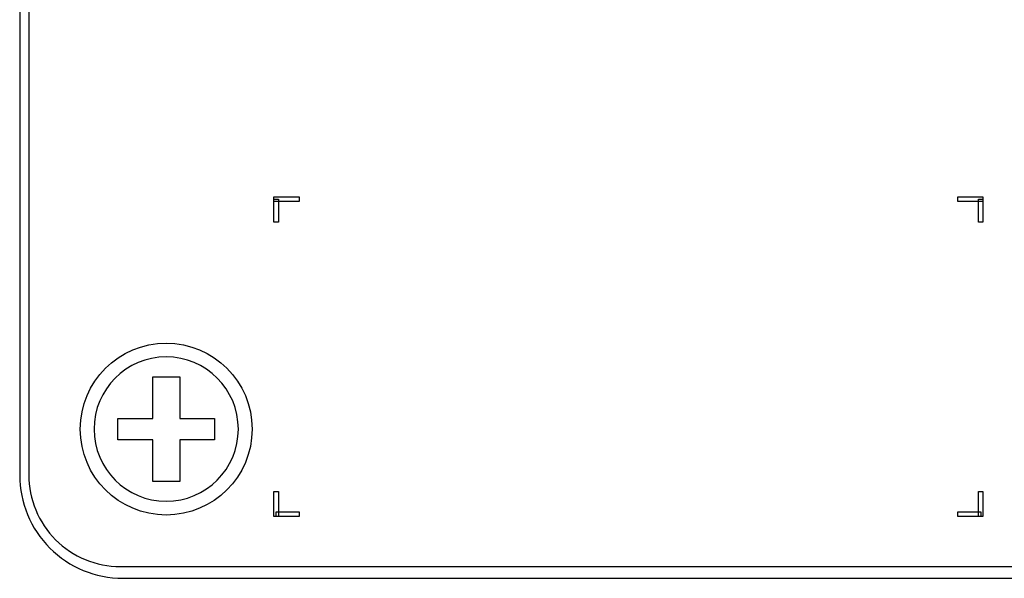
# Model space of a CAD drawing. Units: millimetres. Extents: x 5 to 1169, y 20 to 821.
# Drawn here: x 957 to 1000, y 346 to 370 of the extents above; entities that cross this region are included whole.
import ezdxf

# ---------------------------------------------------------------- set-up
doc = ezdxf.new("R2010")
doc.units = ezdxf.units.MM
doc.layers.add('Capa_1', color=7, linetype='Continuous')

msp = doc.modelspace()

# ---------------------------------------------------------------- linework, layer by layer
at = {"layer": 'Capa_1', "color": 7, "linetype": 'Continuous'}
for points in [[(956.70895, 412.35005), (956.70895, 412.35005), (956.70895, 350.35015), (956.70895, 350.35015)], [(956.70895, 412.35005), (956.70895, 412.35005), (956.70895, 350.35015), (956.70895, 350.35015)], [(956.70895, 412.35005), (956.70895, 412.35005), (956.70895, 350.35015), (956.70895, 350.35015)], [(956.70895, 412.35005), (956.70895, 412.35005), (956.70895, 350.35015), (956.70895, 350.35015)], [(956.70895, 412.35005), (956.70895, 412.35005), (956.70895, 350.35015), (956.70895, 350.35015)], [(956.70895, 412.35005), (956.70895, 412.35005), (956.70895, 350.35015), (956.70895, 350.35015)], [(956.70895, 412.35005), (956.70895, 412.35005), (956.70895, 350.35015), (956.70895, 350.35015)], [(956.70895, 412.35005), (956.70895, 412.35005), (956.70895, 350.35015), (956.70895, 350.35015)], [(956.70895, 412.35005), (956.70895, 412.35005), (956.70895, 350.35015), (956.70895, 350.35015)], [(956.70895, 412.35005), (956.70895, 412.35005), (956.70895, 350.35015), (956.70895, 350.35015)], [(956.70895, 412.35005), (956.70895, 412.35005), (956.70895, 350.35015), (956.70895, 350.35015)], [(956.70895, 412.35005), (956.70895, 412.35005), (956.70895, 350.35015), (956.70895, 350.35015)], [(956.70895, 412.35005), (956.70895, 412.35005), (956.70895, 350.35015), (956.70895, 350.35015)], [(956.70895, 412.35005), (956.70895, 412.35005), (956.70895, 350.35015), (956.70895, 350.35015)], [(956.70895, 412.35005), (956.70895, 412.35005), (956.70895, 350.35015), (956.70895, 350.35015)], [(956.70895, 412.35005), (956.70895, 412.35005), (956.70895, 350.35015), (956.70895, 350.35015)], [(956.70895, 412.35005), (956.70895, 412.35005), (956.70895, 350.35015), (956.70895, 350.35015)], [(956.70895, 412.35005), (956.70895, 412.35005), (956.70895, 350.35015), (956.70895, 350.35015)], [(956.70895, 412.35005), (956.70895, 412.35005), (956.70895, 350.35015), (956.70895, 350.35015)], [(956.70895, 412.35005), (956.70895, 412.35005), (956.70895, 350.35015), (956.70895, 350.35015)], [(956.70895, 412.35005), (956.70895, 412.35005), (956.70895, 350.35015), (956.70895, 350.35015)], [(957.10335, 412.38075), (957.10335, 412.38075), (957.10335, 350.38075), (957.10335, 350.38075)], [(967.80725, 362.29495), (967.80725, 362.29495), (967.80725, 362.49495), (967.80725, 362.49495)], [(967.80725, 362.49495), (967.80725, 362.49495), (968.90725, 362.49495), (968.90725, 362.49495)], [(967.80725, 361.39495), (967.80725, 361.39495), (967.80725, 362.39495), (967.80725, 362.39495)], [(967.80725, 362.39495), (967.80725, 362.39495), (968.00725, 362.39495), (968.00725, 362.39495)], [(968.00725, 362.39495), (968.00725, 362.39495), (968.00725, 361.39495), (968.00725, 361.39495)], [(968.90725, 362.49495), (968.90725, 362.49495), (968.90725, 362.29495), (968.90725, 362.29495)], [(997.65725, 362.29495), (997.65725, 362.29495), (997.65725, 362.49495), (997.65725, 362.49495)], [(997.65725, 362.49495), (997.65725, 362.49495), (998.75725, 362.49495), (998.75725, 362.49495)], [(998.55725, 361.39495), (998.55725, 361.39495), (998.55725, 362.39495), (998.55725, 362.39495)], [(998.55725, 362.39495), (998.55725, 362.39495), (998.75725, 362.39495), (998.75725, 362.39495)], [(998.75725, 362.49495), (998.75725, 362.49495), (998.75725, 362.29495), (998.75725, 362.29495)], [(998.75725, 362.39495), (998.75725, 362.39495), (998.75725, 361.39495), (998.75725, 361.39495)], [(968.90725, 362.29495), (968.90725, 362.29495), (967.80725, 362.29495), (967.80725, 362.29495)], [(998.75725, 362.29495), (998.75725, 362.29495), (997.65725, 362.29495), (997.65725, 362.29495)], [(968.00725, 361.39495), (968.00725, 361.39495), (967.80725, 361.39495), (967.80725, 361.39495)], [(998.75725, 361.39495), (998.75725, 361.39495), (998.55725, 361.39495), (998.55725, 361.39495)], [(962.51365, 354.64675), (962.51365, 354.64675), (963.69295, 354.64675), (963.69295, 354.64675)], [(962.51365, 354.64675), (962.51365, 354.64675), (963.69295, 354.64675), (963.69295, 354.64675)], [(962.51365, 354.64675), (962.51365, 354.64675), (963.69295, 354.64675), (963.69295, 354.64675)], [(962.51365, 354.64675), (962.51365, 354.64675), (963.69295, 354.64675), (963.69295, 354.64675)], [(962.51365, 354.64675), (962.51365, 354.64675), (963.69295, 354.64675), (963.69295, 354.64675)], [(962.51365, 354.64675), (962.51365, 354.64675), (963.69295, 354.64675), (963.69295, 354.64675)], [(962.51365, 354.64675), (962.51365, 354.64675), (963.69295, 354.64675), (963.69295, 354.64675)], [(962.51365, 354.64675), (962.51365, 354.64675), (963.69295, 354.64675), (963.69295, 354.64675)], [(962.51365, 354.64675), (962.51365, 354.64675), (963.69295, 354.64675), (963.69295, 354.64675)], [(962.51365, 354.64675), (962.51365, 354.64675), (963.69295, 354.64675), (963.69295, 354.64675)], [(962.51365, 354.64675), (962.51365, 354.64675), (963.69295, 354.64675), (963.69295, 354.64675)], [(962.51365, 354.64675), (962.51365, 354.64675), (963.69295, 354.64675), (963.69295, 354.64675)], [(962.51365, 354.64675), (962.51365, 354.64675), (963.69295, 354.64675), (963.69295, 354.64675)], [(962.51365, 354.64675), (962.51365, 354.64675), (963.69295, 354.64675), (963.69295, 354.64675)], [(962.51365, 354.64675), (962.51365, 354.64675), (963.69295, 354.64675), (963.69295, 354.64675)], [(962.51365, 354.64675), (962.51365, 354.64675), (963.69295, 354.64675), (963.69295, 354.64675)], [(962.51365, 354.64675), (962.51365, 354.64675), (963.69295, 354.64675), (963.69295, 354.64675)], [(962.51365, 354.64675), (962.51365, 354.64675), (963.69295, 354.64675), (963.69295, 354.64675)], [(962.51365, 354.64675), (962.51365, 354.64675), (963.69295, 354.64675), (963.69295, 354.64675)], [(962.51365, 354.64675), (962.51365, 354.64675), (963.69295, 354.64675), (963.69295, 354.64675)], [(962.51365, 354.64675), (962.51365, 354.64675), (963.69295, 354.64675), (963.69295, 354.64675)], [(962.51365, 352.82905), (962.51365, 352.82905), (962.51365, 354.64675), (962.51365, 354.64675)], [(962.51365, 352.82905), (962.51365, 352.82905), (962.51365, 354.64675), (962.51365, 354.64675)], [(962.51365, 352.82905), (962.51365, 352.82905), (962.51365, 354.64675), (962.51365, 354.64675)], [(962.51365, 352.82905), (962.51365, 352.82905), (962.51365, 354.64675), (962.51365, 354.64675)], [(962.51365, 352.82905), (962.51365, 352.82905), (962.51365, 354.64675), (962.51365, 354.64675)], [(962.51365, 352.82905), (962.51365, 352.82905), (962.51365, 354.64675), (962.51365, 354.64675)], [(962.51365, 352.82905), (962.51365, 352.82905), (962.51365, 354.64675), (962.51365, 354.64675)], [(962.51365, 352.82905), (962.51365, 352.82905), (962.51365, 354.64675), (962.51365, 354.64675)], [(962.51365, 352.82905), (962.51365, 352.82905), (962.51365, 354.64675), (962.51365, 354.64675)], [(962.51365, 352.82905), (962.51365, 352.82905), (962.51365, 354.64675), (962.51365, 354.64675)], [(962.51365, 352.82905), (962.51365, 352.82905), (962.51365, 354.64675), (962.51365, 354.64675)], [(962.51365, 352.82905), (962.51365, 352.82905), (962.51365, 354.64675), (962.51365, 354.64675)], [(962.51365, 352.82905), (962.51365, 352.82905), (962.51365, 354.64675), (962.51365, 354.64675)], [(962.51365, 352.82905), (962.51365, 352.82905), (962.51365, 354.64675), (962.51365, 354.64675)], [(962.51365, 352.82905), (962.51365, 352.82905), (962.51365, 354.64675), (962.51365, 354.64675)], [(962.51365, 352.82905), (962.51365, 352.82905), (962.51365, 354.64675), (962.51365, 354.64675)], [(962.51365, 352.82905), (962.51365, 352.82905), (962.51365, 354.64675), (962.51365, 354.64675)], [(962.51365, 352.82905), (962.51365, 352.82905), (962.51365, 354.64675), (962.51365, 354.64675)], [(962.51365, 352.82905), (962.51365, 352.82905), (962.51365, 354.64675), (962.51365, 354.64675)], [(962.51365, 352.82905), (962.51365, 352.82905), (962.51365, 354.64675), (962.51365, 354.64675)], [(962.51365, 352.82905), (962.51365, 352.82905), (962.51365, 354.64675), (962.51365, 354.64675)], [(963.69295, 354.64675), (963.69295, 354.64675), (963.69295, 352.82905), (963.69295, 352.82905)], [(963.69295, 354.64675), (963.69295, 354.64675), (963.69295, 352.82905), (963.69295, 352.82905)], [(963.69295, 354.64675), (963.69295, 354.64675), (963.69295, 352.82905), (963.69295, 352.82905)], [(963.69295, 354.64675), (963.69295, 354.64675), (963.69295, 352.82905), (963.69295, 352.82905)], [(963.69295, 354.64675), (963.69295, 354.64675), (963.69295, 352.82905), (963.69295, 352.82905)], [(963.69295, 354.64675), (963.69295, 354.64675), (963.69295, 352.82905), (963.69295, 352.82905)], [(963.69295, 354.64675), (963.69295, 354.64675), (963.69295, 352.82905), (963.69295, 352.82905)], [(963.69295, 354.64675), (963.69295, 354.64675), (963.69295, 352.82905), (963.69295, 352.82905)], [(963.69295, 354.64675), (963.69295, 354.64675), (963.69295, 352.82905), (963.69295, 352.82905)], [(963.69295, 354.64675), (963.69295, 354.64675), (963.69295, 352.82905), (963.69295, 352.82905)], [(963.69295, 354.64675), (963.69295, 354.64675), (963.69295, 352.82905), (963.69295, 352.82905)], [(963.69295, 354.64675), (963.69295, 354.64675), (963.69295, 352.82905), (963.69295, 352.82905)], [(963.69295, 354.64675), (963.69295, 354.64675), (963.69295, 352.82905), (963.69295, 352.82905)], [(963.69295, 354.64675), (963.69295, 354.64675), (963.69295, 352.82905), (963.69295, 352.82905)], [(963.69295, 354.64675), (963.69295, 354.64675), (963.69295, 352.82905), (963.69295, 352.82905)], [(963.69295, 354.64675), (963.69295, 354.64675), (963.69295, 352.82905), (963.69295, 352.82905)], [(963.69295, 354.64675), (963.69295, 354.64675), (963.69295, 352.82905), (963.69295, 352.82905)], [(963.69295, 354.64675), (963.69295, 354.64675), (963.69295, 352.82905), (963.69295, 352.82905)], [(963.69295, 354.64675), (963.69295, 354.64675), (963.69295, 352.82905), (963.69295, 352.82905)], [(963.69295, 354.64675), (963.69295, 354.64675), (963.69295, 352.82905), (963.69295, 352.82905)], [(963.69295, 354.64675), (963.69295, 354.64675), (963.69295, 352.82905), (963.69295, 352.82905)], [(960.98855, 351.89475), (960.98855, 351.89475), (960.98855, 352.82905), (960.98855, 352.82905)], [(960.98855, 351.89475), (960.98855, 351.89475), (960.98855, 352.82905), (960.98855, 352.82905)], [(960.98855, 351.89475), (960.98855, 351.89475), (960.98855, 352.82905), (960.98855, 352.82905)], [(960.98855, 351.89475), (960.98855, 351.89475), (960.98855, 352.82905), (960.98855, 352.82905)], [(960.98855, 351.89475), (960.98855, 351.89475), (960.98855, 352.82905), (960.98855, 352.82905)], [(960.98855, 351.89475), (960.98855, 351.89475), (960.98855, 352.82905), (960.98855, 352.82905)], [(960.98855, 351.89475), (960.98855, 351.89475), (960.98855, 352.82905), (960.98855, 352.82905)], [(960.98855, 351.89475), (960.98855, 351.89475), (960.98855, 352.82905), (960.98855, 352.82905)], [(960.98855, 351.89475), (960.98855, 351.89475), (960.98855, 352.82905), (960.98855, 352.82905)], [(960.98855, 351.89475), (960.98855, 351.89475), (960.98855, 352.82905), (960.98855, 352.82905)], [(960.98855, 351.89475), (960.98855, 351.89475), (960.98855, 352.82905), (960.98855, 352.82905)], [(960.98855, 351.89475), (960.98855, 351.89475), (960.98855, 352.82905), (960.98855, 352.82905)], [(960.98855, 351.89475), (960.98855, 351.89475), (960.98855, 352.82905), (960.98855, 352.82905)], [(960.98855, 351.89475), (960.98855, 351.89475), (960.98855, 352.82905), (960.98855, 352.82905)], [(960.98855, 351.89475), (960.98855, 351.89475), (960.98855, 352.82905), (960.98855, 352.82905)], [(960.98855, 351.89475), (960.98855, 351.89475), (960.98855, 352.82905), (960.98855, 352.82905)], [(960.98855, 351.89475), (960.98855, 351.89475), (960.98855, 352.82905), (960.98855, 352.82905)], [(960.98855, 351.89475), (960.98855, 351.89475), (960.98855, 352.82905), (960.98855, 352.82905)], [(960.98855, 351.89475), (960.98855, 351.89475), (960.98855, 352.82905), (960.98855, 352.82905)], [(960.98855, 351.89475), (960.98855, 351.89475), (960.98855, 352.82905), (960.98855, 352.82905)], [(960.98855, 351.89475), (960.98855, 351.89475), (960.98855, 352.82905), (960.98855, 352.82905)], [(960.98855, 352.82905), (960.98855, 352.82905), (962.51365, 352.82905), (962.51365, 352.82905)], [(960.98855, 352.82905), (960.98855, 352.82905), (962.51365, 352.82905), (962.51365, 352.82905)], [(960.98855, 352.82905), (960.98855, 352.82905), (962.51365, 352.82905), (962.51365, 352.82905)], [(960.98855, 352.82905), (960.98855, 352.82905), (962.51365, 352.82905), (962.51365, 352.82905)], [(960.98855, 352.82905), (960.98855, 352.82905), (962.51365, 352.82905), (962.51365, 352.82905)], [(960.98855, 352.82905), (960.98855, 352.82905), (962.51365, 352.82905), (962.51365, 352.82905)], [(960.98855, 352.82905), (960.98855, 352.82905), (962.51365, 352.82905), (962.51365, 352.82905)], [(960.98855, 352.82905), (960.98855, 352.82905), (962.51365, 352.82905), (962.51365, 352.82905)], [(960.98855, 352.82905), (960.98855, 352.82905), (962.51365, 352.82905), (962.51365, 352.82905)], [(960.98855, 352.82905), (960.98855, 352.82905), (962.51365, 352.82905), (962.51365, 352.82905)], [(960.98855, 352.82905), (960.98855, 352.82905), (962.51365, 352.82905), (962.51365, 352.82905)], [(960.98855, 352.82905), (960.98855, 352.82905), (962.51365, 352.82905), (962.51365, 352.82905)], [(960.98855, 352.82905), (960.98855, 352.82905), (962.51365, 352.82905), (962.51365, 352.82905)], [(960.98855, 352.82905), (960.98855, 352.82905), (962.51365, 352.82905), (962.51365, 352.82905)], [(960.98855, 352.82905), (960.98855, 352.82905), (962.51365, 352.82905), (962.51365, 352.82905)], [(960.98855, 352.82905), (960.98855, 352.82905), (962.51365, 352.82905), (962.51365, 352.82905)], [(960.98855, 352.82905), (960.98855, 352.82905), (962.51365, 352.82905), (962.51365, 352.82905)], [(960.98855, 352.82905), (960.98855, 352.82905), (962.51365, 352.82905), (962.51365, 352.82905)], [(960.98855, 352.82905), (960.98855, 352.82905), (962.51365, 352.82905), (962.51365, 352.82905)], [(960.98855, 352.82905), (960.98855, 352.82905), (962.51365, 352.82905), (962.51365, 352.82905)], [(960.98855, 352.82905), (960.98855, 352.82905), (962.51365, 352.82905), (962.51365, 352.82905)], [(963.69295, 352.82905), (963.69295, 352.82905), (965.21815, 352.82905), (965.21815, 352.82905)], [(963.69295, 352.82905), (963.69295, 352.82905), (965.21815, 352.82905), (965.21815, 352.82905)], [(963.69295, 352.82905), (963.69295, 352.82905), (965.21815, 352.82905), (965.21815, 352.82905)], [(963.69295, 352.82905), (963.69295, 352.82905), (965.21815, 352.82905), (965.21815, 352.82905)], [(963.69295, 352.82905), (963.69295, 352.82905), (965.21815, 352.82905), (965.21815, 352.82905)], [(963.69295, 352.82905), (963.69295, 352.82905), (965.21815, 352.82905), (965.21815, 352.82905)], [(963.69295, 352.82905), (963.69295, 352.82905), (965.21815, 352.82905), (965.21815, 352.82905)], [(963.69295, 352.82905), (963.69295, 352.82905), (965.21815, 352.82905), (965.21815, 352.82905)], [(963.69295, 352.82905), (963.69295, 352.82905), (965.21815, 352.82905), (965.21815, 352.82905)], [(963.69295, 352.82905), (963.69295, 352.82905), (965.21815, 352.82905), (965.21815, 352.82905)], [(963.69295, 352.82905), (963.69295, 352.82905), (965.21815, 352.82905), (965.21815, 352.82905)], [(963.69295, 352.82905), (963.69295, 352.82905), (965.21815, 352.82905), (965.21815, 352.82905)], [(963.69295, 352.82905), (963.69295, 352.82905), (965.21815, 352.82905), (965.21815, 352.82905)], [(963.69295, 352.82905), (963.69295, 352.82905), (965.21815, 352.82905), (965.21815, 352.82905)], [(963.69295, 352.82905), (963.69295, 352.82905), (965.21815, 352.82905), (965.21815, 352.82905)], [(963.69295, 352.82905), (963.69295, 352.82905), (965.21815, 352.82905), (965.21815, 352.82905)], [(963.69295, 352.82905), (963.69295, 352.82905), (965.21815, 352.82905), (965.21815, 352.82905)], [(963.69295, 352.82905), (963.69295, 352.82905), (965.21815, 352.82905), (965.21815, 352.82905)], [(963.69295, 352.82905), (963.69295, 352.82905), (965.21815, 352.82905), (965.21815, 352.82905)], [(963.69295, 352.82905), (963.69295, 352.82905), (965.21815, 352.82905), (965.21815, 352.82905)], [(963.69295, 352.82905), (963.69295, 352.82905), (965.21815, 352.82905), (965.21815, 352.82905)], [(965.21815, 352.82905), (965.21815, 352.82905), (965.21815, 351.89475), (965.21815, 351.89475)], [(965.21815, 352.82905), (965.21815, 352.82905), (965.21815, 351.89475), (965.21815, 351.89475)], [(965.21815, 352.82905), (965.21815, 352.82905), (965.21815, 351.89475), (965.21815, 351.89475)], [(965.21815, 352.82905), (965.21815, 352.82905), (965.21815, 351.89475), (965.21815, 351.89475)], [(965.21815, 352.82905), (965.21815, 352.82905), (965.21815, 351.89475), (965.21815, 351.89475)], [(965.21815, 352.82905), (965.21815, 352.82905), (965.21815, 351.89475), (965.21815, 351.89475)], [(965.21815, 352.82905), (965.21815, 352.82905), (965.21815, 351.89475), (965.21815, 351.89475)], [(965.21815, 352.82905), (965.21815, 352.82905), (965.21815, 351.89475), (965.21815, 351.89475)], [(965.21815, 352.82905), (965.21815, 352.82905), (965.21815, 351.89475), (965.21815, 351.89475)], [(965.21815, 352.82905), (965.21815, 352.82905), (965.21815, 351.89475), (965.21815, 351.89475)], [(965.21815, 352.82905), (965.21815, 352.82905), (965.21815, 351.89475), (965.21815, 351.89475)], [(965.21815, 352.82905), (965.21815, 352.82905), (965.21815, 351.89475), (965.21815, 351.89475)], [(965.21815, 352.82905), (965.21815, 352.82905), (965.21815, 351.89475), (965.21815, 351.89475)], [(965.21815, 352.82905), (965.21815, 352.82905), (965.21815, 351.89475), (965.21815, 351.89475)], [(965.21815, 352.82905), (965.21815, 352.82905), (965.21815, 351.89475), (965.21815, 351.89475)], [(965.21815, 352.82905), (965.21815, 352.82905), (965.21815, 351.89475), (965.21815, 351.89475)], [(965.21815, 352.82905), (965.21815, 352.82905), (965.21815, 351.89475), (965.21815, 351.89475)], [(965.21815, 352.82905), (965.21815, 352.82905), (965.21815, 351.89475), (965.21815, 351.89475)], [(965.21815, 352.82905), (965.21815, 352.82905), (965.21815, 351.89475), (965.21815, 351.89475)], [(965.21815, 352.82905), (965.21815, 352.82905), (965.21815, 351.89475), (965.21815, 351.89475)], [(965.21815, 352.82905), (965.21815, 352.82905), (965.21815, 351.89475), (965.21815, 351.89475)], [(962.51365, 351.89475), (962.51365, 351.89475), (960.98855, 351.89475), (960.98855, 351.89475)], [(962.51365, 351.89475), (962.51365, 351.89475), (960.98855, 351.89475), (960.98855, 351.89475)], [(962.51365, 351.89475), (962.51365, 351.89475), (960.98855, 351.89475), (960.98855, 351.89475)], [(962.51365, 351.89475), (962.51365, 351.89475), (960.98855, 351.89475), (960.98855, 351.89475)], [(962.51365, 351.89475), (962.51365, 351.89475), (960.98855, 351.89475), (960.98855, 351.89475)], [(962.51365, 351.89475), (962.51365, 351.89475), (960.98855, 351.89475), (960.98855, 351.89475)], [(962.51365, 351.89475), (962.51365, 351.89475), (960.98855, 351.89475), (960.98855, 351.89475)], [(962.51365, 351.89475), (962.51365, 351.89475), (960.98855, 351.89475), (960.98855, 351.89475)], [(962.51365, 351.89475), (962.51365, 351.89475), (960.98855, 351.89475), (960.98855, 351.89475)], [(962.51365, 351.89475), (962.51365, 351.89475), (960.98855, 351.89475), (960.98855, 351.89475)], [(962.51365, 351.89475), (962.51365, 351.89475), (960.98855, 351.89475), (960.98855, 351.89475)], [(962.51365, 351.89475), (962.51365, 351.89475), (960.98855, 351.89475), (960.98855, 351.89475)], [(962.51365, 351.89475), (962.51365, 351.89475), (960.98855, 351.89475), (960.98855, 351.89475)], [(962.51365, 351.89475), (962.51365, 351.89475), (960.98855, 351.89475), (960.98855, 351.89475)], [(962.51365, 351.89475), (962.51365, 351.89475), (960.98855, 351.89475), (960.98855, 351.89475)], [(962.51365, 351.89475), (962.51365, 351.89475), (960.98855, 351.89475), (960.98855, 351.89475)], [(962.51365, 351.89475), (962.51365, 351.89475), (960.98855, 351.89475), (960.98855, 351.89475)], [(962.51365, 351.89475), (962.51365, 351.89475), (960.98855, 351.89475), (960.98855, 351.89475)], [(962.51365, 351.89475), (962.51365, 351.89475), (960.98855, 351.89475), (960.98855, 351.89475)], [(962.51365, 351.89475), (962.51365, 351.89475), (960.98855, 351.89475), (960.98855, 351.89475)], [(962.51365, 351.89475), (962.51365, 351.89475), (960.98855, 351.89475), (960.98855, 351.89475)], [(962.51365, 350.07705), (962.51365, 350.07705), (962.51365, 351.89475), (962.51365, 351.89475)], [(962.51365, 350.07705), (962.51365, 350.07705), (962.51365, 351.89475), (962.51365, 351.89475)], [(962.51365, 350.07705), (962.51365, 350.07705), (962.51365, 351.89475), (962.51365, 351.89475)], [(962.51365, 350.07705), (962.51365, 350.07705), (962.51365, 351.89475), (962.51365, 351.89475)], [(962.51365, 350.07705), (962.51365, 350.07705), (962.51365, 351.89475), (962.51365, 351.89475)], [(962.51365, 350.07705), (962.51365, 350.07705), (962.51365, 351.89475), (962.51365, 351.89475)], [(962.51365, 350.07705), (962.51365, 350.07705), (962.51365, 351.89475), (962.51365, 351.89475)], [(962.51365, 350.07705), (962.51365, 350.07705), (962.51365, 351.89475), (962.51365, 351.89475)], [(962.51365, 350.07705), (962.51365, 350.07705), (962.51365, 351.89475), (962.51365, 351.89475)], [(962.51365, 350.07705), (962.51365, 350.07705), (962.51365, 351.89475), (962.51365, 351.89475)], [(962.51365, 350.07705), (962.51365, 350.07705), (962.51365, 351.89475), (962.51365, 351.89475)], [(962.51365, 350.07705), (962.51365, 350.07705), (962.51365, 351.89475), (962.51365, 351.89475)], [(962.51365, 350.07705), (962.51365, 350.07705), (962.51365, 351.89475), (962.51365, 351.89475)], [(962.51365, 350.07705), (962.51365, 350.07705), (962.51365, 351.89475), (962.51365, 351.89475)], [(962.51365, 350.07705), (962.51365, 350.07705), (962.51365, 351.89475), (962.51365, 351.89475)], [(962.51365, 350.07705), (962.51365, 350.07705), (962.51365, 351.89475), (962.51365, 351.89475)], [(962.51365, 350.07705), (962.51365, 350.07705), (962.51365, 351.89475), (962.51365, 351.89475)], [(962.51365, 350.07705), (962.51365, 350.07705), (962.51365, 351.89475), (962.51365, 351.89475)], [(962.51365, 350.07705), (962.51365, 350.07705), (962.51365, 351.89475), (962.51365, 351.89475)], [(962.51365, 350.07705), (962.51365, 350.07705), (962.51365, 351.89475), (962.51365, 351.89475)], [(962.51365, 350.07705), (962.51365, 350.07705), (962.51365, 351.89475), (962.51365, 351.89475)], [(963.69295, 351.89475), (963.69295, 351.89475), (963.69295, 350.07705), (963.69295, 350.07705)], [(963.69295, 351.89475), (963.69295, 351.89475), (963.69295, 350.07705), (963.69295, 350.07705)], [(963.69295, 351.89475), (963.69295, 351.89475), (963.69295, 350.07705), (963.69295, 350.07705)], [(963.69295, 351.89475), (963.69295, 351.89475), (963.69295, 350.07705), (963.69295, 350.07705)], [(963.69295, 351.89475), (963.69295, 351.89475), (963.69295, 350.07705), (963.69295, 350.07705)], [(963.69295, 351.89475), (963.69295, 351.89475), (963.69295, 350.07705), (963.69295, 350.07705)], [(963.69295, 351.89475), (963.69295, 351.89475), (963.69295, 350.07705), (963.69295, 350.07705)], [(963.69295, 351.89475), (963.69295, 351.89475), (963.69295, 350.07705), (963.69295, 350.07705)], [(963.69295, 351.89475), (963.69295, 351.89475), (963.69295, 350.07705), (963.69295, 350.07705)], [(963.69295, 351.89475), (963.69295, 351.89475), (963.69295, 350.07705), (963.69295, 350.07705)], [(963.69295, 351.89475), (963.69295, 351.89475), (963.69295, 350.07705), (963.69295, 350.07705)], [(963.69295, 351.89475), (963.69295, 351.89475), (963.69295, 350.07705), (963.69295, 350.07705)], [(963.69295, 351.89475), (963.69295, 351.89475), (963.69295, 350.07705), (963.69295, 350.07705)], [(963.69295, 351.89475), (963.69295, 351.89475), (963.69295, 350.07705), (963.69295, 350.07705)], [(963.69295, 351.89475), (963.69295, 351.89475), (963.69295, 350.07705), (963.69295, 350.07705)], [(963.69295, 351.89475), (963.69295, 351.89475), (963.69295, 350.07705), (963.69295, 350.07705)], [(963.69295, 351.89475), (963.69295, 351.89475), (963.69295, 350.07705), (963.69295, 350.07705)], [(963.69295, 351.89475), (963.69295, 351.89475), (963.69295, 350.07705), (963.69295, 350.07705)], [(963.69295, 351.89475), (963.69295, 351.89475), (963.69295, 350.07705), (963.69295, 350.07705)], [(963.69295, 351.89475), (963.69295, 351.89475), (963.69295, 350.07705), (963.69295, 350.07705)], [(963.69295, 351.89475), (963.69295, 351.89475), (963.69295, 350.07705), (963.69295, 350.07705)], [(965.21815, 351.89475), (965.21815, 351.89475), (963.69295, 351.89475), (963.69295, 351.89475)], [(965.21815, 351.89475), (965.21815, 351.89475), (963.69295, 351.89475), (963.69295, 351.89475)], [(965.21815, 351.89475), (965.21815, 351.89475), (963.69295, 351.89475), (963.69295, 351.89475)], [(965.21815, 351.89475), (965.21815, 351.89475), (963.69295, 351.89475), (963.69295, 351.89475)], [(965.21815, 351.89475), (965.21815, 351.89475), (963.69295, 351.89475), (963.69295, 351.89475)], [(965.21815, 351.89475), (965.21815, 351.89475), (963.69295, 351.89475), (963.69295, 351.89475)], [(965.21815, 351.89475), (965.21815, 351.89475), (963.69295, 351.89475), (963.69295, 351.89475)], [(965.21815, 351.89475), (965.21815, 351.89475), (963.69295, 351.89475), (963.69295, 351.89475)], [(965.21815, 351.89475), (965.21815, 351.89475), (963.69295, 351.89475), (963.69295, 351.89475)], [(965.21815, 351.89475), (965.21815, 351.89475), (963.69295, 351.89475), (963.69295, 351.89475)], [(965.21815, 351.89475), (965.21815, 351.89475), (963.69295, 351.89475), (963.69295, 351.89475)], [(965.21815, 351.89475), (965.21815, 351.89475), (963.69295, 351.89475), (963.69295, 351.89475)], [(965.21815, 351.89475), (965.21815, 351.89475), (963.69295, 351.89475), (963.69295, 351.89475)], [(965.21815, 351.89475), (965.21815, 351.89475), (963.69295, 351.89475), (963.69295, 351.89475)], [(965.21815, 351.89475), (965.21815, 351.89475), (963.69295, 351.89475), (963.69295, 351.89475)], [(965.21815, 351.89475), (965.21815, 351.89475), (963.69295, 351.89475), (963.69295, 351.89475)], [(965.21815, 351.89475), (965.21815, 351.89475), (963.69295, 351.89475), (963.69295, 351.89475)], [(965.21815, 351.89475), (965.21815, 351.89475), (963.69295, 351.89475), (963.69295, 351.89475)], [(965.21815, 351.89475), (965.21815, 351.89475), (963.69295, 351.89475), (963.69295, 351.89475)], [(965.21815, 351.89475), (965.21815, 351.89475), (963.69295, 351.89475), (963.69295, 351.89475)], [(965.21815, 351.89475), (965.21815, 351.89475), (963.69295, 351.89475), (963.69295, 351.89475)], [(963.69295, 350.07705), (963.69295, 350.07705), (962.51365, 350.07705), (962.51365, 350.07705)], [(963.69295, 350.07705), (963.69295, 350.07705), (962.51365, 350.07705), (962.51365, 350.07705)], [(963.69295, 350.07705), (963.69295, 350.07705), (962.51365, 350.07705), (962.51365, 350.07705)], [(963.69295, 350.07705), (963.69295, 350.07705), (962.51365, 350.07705), (962.51365, 350.07705)], [(963.69295, 350.07705), (963.69295, 350.07705), (962.51365, 350.07705), (962.51365, 350.07705)], [(963.69295, 350.07705), (963.69295, 350.07705), (962.51365, 350.07705), (962.51365, 350.07705)], [(963.69295, 350.07705), (963.69295, 350.07705), (962.51365, 350.07705), (962.51365, 350.07705)], [(963.69295, 350.07705), (963.69295, 350.07705), (962.51365, 350.07705), (962.51365, 350.07705)], [(963.69295, 350.07705), (963.69295, 350.07705), (962.51365, 350.07705), (962.51365, 350.07705)], [(963.69295, 350.07705), (963.69295, 350.07705), (962.51365, 350.07705), (962.51365, 350.07705)], [(963.69295, 350.07705), (963.69295, 350.07705), (962.51365, 350.07705), (962.51365, 350.07705)], [(963.69295, 350.07705), (963.69295, 350.07705), (962.51365, 350.07705), (962.51365, 350.07705)], [(963.69295, 350.07705), (963.69295, 350.07705), (962.51365, 350.07705), (962.51365, 350.07705)], [(963.69295, 350.07705), (963.69295, 350.07705), (962.51365, 350.07705), (962.51365, 350.07705)], [(963.69295, 350.07705), (963.69295, 350.07705), (962.51365, 350.07705), (962.51365, 350.07705)], [(963.69295, 350.07705), (963.69295, 350.07705), (962.51365, 350.07705), (962.51365, 350.07705)], [(963.69295, 350.07705), (963.69295, 350.07705), (962.51365, 350.07705), (962.51365, 350.07705)], [(963.69295, 350.07705), (963.69295, 350.07705), (962.51365, 350.07705), (962.51365, 350.07705)], [(963.69295, 350.07705), (963.69295, 350.07705), (962.51365, 350.07705), (962.51365, 350.07705)], [(963.69295, 350.07705), (963.69295, 350.07705), (962.51365, 350.07705), (962.51365, 350.07705)], [(963.69295, 350.07705), (963.69295, 350.07705), (962.51365, 350.07705), (962.51365, 350.07705)], [(967.80725, 349.64495), (967.80725, 349.64495), (968.00725, 349.64495), (968.00725, 349.64495)], [(967.80725, 348.54495), (967.80725, 348.54495), (967.80725, 349.64495), (967.80725, 349.64495)], [(968.00725, 349.64495), (968.00725, 349.64495), (968.00725, 348.54495), (968.00725, 348.54495)], [(998.55725, 349.64495), (998.55725, 349.64495), (998.75725, 349.64495), (998.75725, 349.64495)], [(998.55725, 348.54495), (998.55725, 348.54495), (998.55725, 349.64495), (998.55725, 349.64495)], [(998.75725, 349.64495), (998.75725, 349.64495), (998.75725, 348.54495), (998.75725, 348.54495)], [(967.90725, 348.54495), (967.90725, 348.54495), (967.90725, 348.74495), (967.90725, 348.74495)], [(967.90725, 348.74495), (967.90725, 348.74495), (968.90725, 348.74495), (968.90725, 348.74495)], [(968.90725, 348.74495), (968.90725, 348.74495), (968.90725, 348.54495), (968.90725, 348.54495)], [(997.65725, 348.54495), (997.65725, 348.54495), (997.65725, 348.74495), (997.65725, 348.74495)], [(997.65725, 348.74495), (997.65725, 348.74495), (998.65725, 348.74495), (998.65725, 348.74495)], [(998.65725, 348.74495), (998.65725, 348.74495), (998.65725, 348.54495), (998.65725, 348.54495)], [(968.00725, 348.54495), (968.00725, 348.54495), (967.80725, 348.54495), (967.80725, 348.54495)], [(968.90725, 348.54495), (968.90725, 348.54495), (967.90725, 348.54495), (967.90725, 348.54495)], [(998.65725, 348.54495), (998.65725, 348.54495), (997.65725, 348.54495), (997.65725, 348.54495)], [(998.75725, 348.54495), (998.75725, 348.54495), (998.55725, 348.54495), (998.55725, 348.54495)], [(961.10335, 346.36195), (961.10335, 346.36195), (1038.10335, 346.36195), (1038.10335, 346.36195)], [(961.20895, 345.85015), (961.20895, 345.85015), (1038.20895, 345.85015), (1038.20895, 345.85015)], [(961.20895, 345.85015), (961.20895, 345.85015), (1038.20895, 345.85015), (1038.20895, 345.85015)], [(961.20895, 345.85015), (961.20895, 345.85015), (1038.20895, 345.85015), (1038.20895, 345.85015)], [(961.20895, 345.85015), (961.20895, 345.85015), (1038.20895, 345.85015), (1038.20895, 345.85015)], [(961.20895, 345.85015), (961.20895, 345.85015), (1038.20895, 345.85015), (1038.20895, 345.85015)], [(961.20895, 345.85015), (961.20895, 345.85015), (1038.20895, 345.85015), (1038.20895, 345.85015)], [(961.20895, 345.85015), (961.20895, 345.85015), (1038.20895, 345.85015), (1038.20895, 345.85015)], [(961.20895, 345.85015), (961.20895, 345.85015), (1038.20895, 345.85015), (1038.20895, 345.85015)], [(961.20895, 345.85015), (961.20895, 345.85015), (1038.20895, 345.85015), (1038.20895, 345.85015)], [(961.20895, 345.85015), (961.20895, 345.85015), (1038.20895, 345.85015), (1038.20895, 345.85015)], [(961.20895, 345.85015), (961.20895, 345.85015), (1038.20895, 345.85015), (1038.20895, 345.85015)], [(961.20895, 345.85015), (961.20895, 345.85015), (1038.20895, 345.85015), (1038.20895, 345.85015)], [(961.20895, 345.85015), (961.20895, 345.85015), (1038.20895, 345.85015), (1038.20895, 345.85015)], [(961.20895, 345.85015), (961.20895, 345.85015), (1038.20895, 345.85015), (1038.20895, 345.85015)], [(961.20895, 345.85015), (961.20895, 345.85015), (1038.20895, 345.85015), (1038.20895, 345.85015)], [(961.20895, 345.85015), (961.20895, 345.85015), (1038.20895, 345.85015), (1038.20895, 345.85015)], [(961.20895, 345.85015), (961.20895, 345.85015), (1038.20895, 345.85015), (1038.20895, 345.85015)], [(961.20895, 345.85015), (961.20895, 345.85015), (1038.20895, 345.85015), (1038.20895, 345.85015)], [(961.20895, 345.85015), (961.20895, 345.85015), (1038.20895, 345.85015), (1038.20895, 345.85015)], [(961.20895, 345.85015), (961.20895, 345.85015), (1038.20895, 345.85015), (1038.20895, 345.85015)], [(961.20895, 345.85015), (961.20895, 345.85015), (1038.20895, 345.85015), (1038.20895, 345.85015)]]:
    msp.add_open_spline(points, degree=3, dxfattribs=at)
for points, knots in [([(966.85335, 352.36195), (966.85335, 354.43305), (965.17445, 356.11195), (963.10335, 356.11195), (961.03235, 356.11195), (959.35335, 354.43305), (959.35335, 350.29085), (961.03225, 348.61195), (965.17445, 348.61195), (966.85335, 350.29085), (966.85335, 352.36195)], [0, 0, 0, 0, 0.25, 0.25, 0.25, 0.5, 0.5, 0.75, 0.75, 1, 1, 1, 1]), ([(966.85335, 352.36195), (966.85335, 354.43305), (965.17445, 356.11195), (963.10335, 356.11195), (961.03235, 356.11195), (959.35335, 354.43305), (959.35335, 350.29085), (961.03225, 348.61195), (965.17445, 348.61195), (966.85335, 350.29085), (966.85335, 352.36195)], [0, 0, 0, 0, 0.25, 0.25, 0.25, 0.5, 0.5, 0.75, 0.75, 1, 1, 1, 1]), ([(966.25335, 352.36195), (966.25335, 354.10155), (964.84295, 355.51195), (963.10335, 355.51195), (961.36365, 355.51195), (959.95335, 354.10155), (959.95335, 352.36195), (959.95335, 350.62225), (961.36365, 349.21195), (963.10325, 349.21195), (964.84295, 349.21195), (966.25335, 350.62225), (966.25335, 352.36185)], [0, 0, 0, 0, 0.25, 0.25, 0.25, 0.5, 0.5, 0.5, 0.75, 0.75, 0.75, 1, 1, 1, 1]), ([(956.70895, 350.35015), (956.70895, 349.15665), (957.18305, 348.01205), (958.02695, 347.16815), (958.87095, 346.32425), (960.01545, 345.85015), (961.20895, 345.85015)], [0, 0, 0, 0, 0.5, 0.5, 0.5, 1, 1, 1, 1]), ([(957.10335, 350.36195), (957.10335, 349.30105), (957.52485, 348.28365), (958.27495, 347.53355), (959.02505, 346.78335), (960.04255, 346.36195), (961.10335, 346.36195)], [0, 0, 0, 0, 0.5, 0.5, 0.5, 1, 1, 1, 1])]:
    msp.add_open_spline(points, degree=3, knots=knots, dxfattribs=at)

doc.saveas('drawing.dxf')
